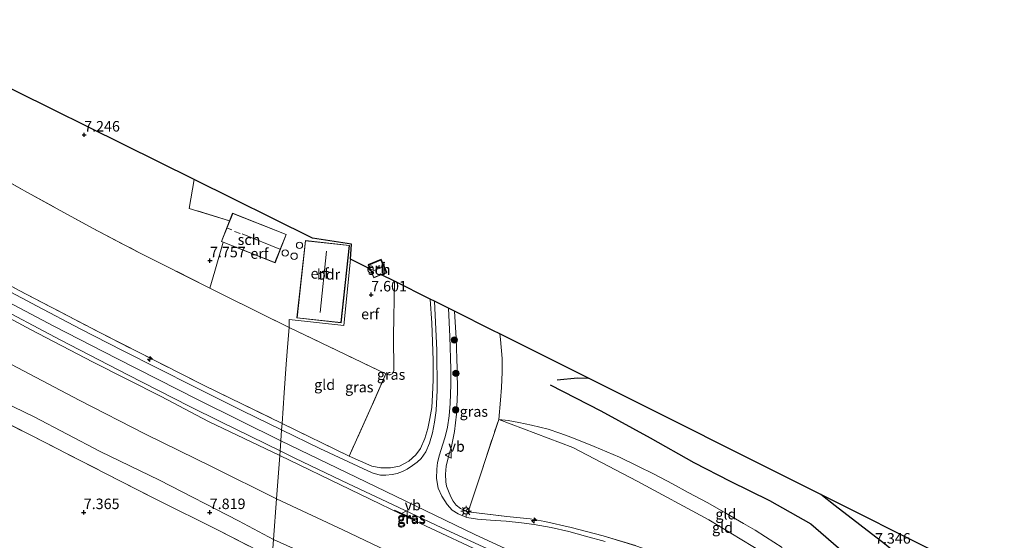
# Model space of a CAD drawing. Units: metres. Extents: x 169991 to 180009, y 431249 to 437328.
# Drawn here: x 170838 to 171073, y 435262 to 435386 of the extents above; entities that cross this region are included whole.
import ezdxf
from ezdxf.enums import TextEntityAlignment as Align

# ---------------------------------------------------------------- set-up
doc = ezdxf.new("R2010")
doc.units = ezdxf.units.M
doc.linetypes.add('IE-TERREINAFSCHEIDING', pattern=[10, 8, -2])
doc.layers.get('0').update_dxf_attribs({"lineweight": 25})
for name, color, linetype, lineweight in [('B-ME-AL-OVERIG-S-B1', 7, 'Continuous', 18), ('B-ME-GR-BOOM-S-B1', 93, 'Continuous', 18), ('B-ME-GW-KRUINLIJN-L-B1', 93, 'Continuous', 18), ('B-ME-GW-TEENLIJN-L-B1', 93, 'Continuous', 18), ('B-ME-IE-GRASLAND-GV-B6', 93, 'Continuous', 18), ('B-ME-IE-GRONDWERKLIJN-GROND_INGERICHT-GV-B6', 253, 'Continuous', 18), ('B-ME-IE-HULPGEOMETRIE-L-B1', 53, 'Continuous', 18), ('B-ME-IE-MEUBILAIR_WEGMEUBILAIR-LICHTMAST-S-B1', 8, 'Continuous', 18), ('B-ME-IE-TERREINAFSCHEIDING-DOORGANG-L-B1', 8, 'IE-TERREINAFSCHEIDING-KUNSTMATIG-OPEN', 18), ('B-ME-IE-TERREINAFSCHEIDING-RASTERHEKWERK-L-B1', 8, 'IE-TERREINAFSCHEIDING', 18), ('B-ME-KG-KADASTRAAL-DAKRAND-L-B1', 13, 'Continuous', 18), ('B-ME-KG-KADASTRAAL-NOKLIJN-L-B1', 13, 'Continuous', 18), ('B-ME-OB-BEKLEDING-GV-B6', 253, 'Continuous', 18), ('B-ME-OG-BEBOUWING-GV-B6', 173, 'Continuous', 18), ('B-ME-OG-BEBOUWING-S-B1', 173, 'Continuous', 18), ('B-ME-VH-VERH_SOORT-BITUMEN-GV-B6', 8, 'IE-TERREINAFSCHEIDING-NATUURLIJK-HOUTWAL', 18), ('B-ME-VW-MEUBILAIR_WEGMEUBILAIR-RONA-S-B1', 8, 'Continuous', 18), ('B-ME-VW-MEUBILAIR_WEGMEUBILAIR-VERKEERSBORD-S-B1', 8, 'Continuous', 18)]:
    doc.layers.add(name, color=color, linetype=linetype, lineweight=lineweight)
for name, color, linetype in [('B-ME-GW-GRONDWERKLIJN-L-B1', 10, 'Continuous'), ('B-ME-GW-HOOGTEPUNT-S-B1', 10, 'Continuous'), ('B-ME-IE-TERREINAFSCHEIDING-SCHRIKHEK-L-B1', 10, 'Continuous'), ('B-ME-KG-KADASTRAAL-OPNAMEDTMGRENS-L-B1', 10, 'Continuous'), ('B-ME-OG-BREUK-L-B1', 10, 'Continuous')]:
    doc.layers.add(name, color=color, linetype=linetype)
doc.styles.add('NLCS-ISO', font='NLCS-ISO.TTF')
doc.linetypes.add('IE-TERREINAFSCHEIDING-KUNSTMATIG-OPEN', pattern='A,7,-1.5,[67,NLCS.SHX,S=0.75,R=0,X=0,Y=0],-1.5', length=10)
doc.linetypes.add('IE-TERREINAFSCHEIDING-NATUURLIJK-HOUTWAL', pattern='A,7,-1.5,[67,NLCS.SHX,S=0.75,R=45,X=0,Y=0],-1.5,7,-1.5,[70,NLCS.SHX,S=0.75,R=0,X=0,Y=0],-1.5', length=20)

# ---------------------------------------------------------------- blocks, each defined once
blk = doc.blocks.new('dtb')
blk.add_circle((0, 0), 0.75)
blk = doc.blocks.new('hecto')
for p, q in [((0, 0.625), (-0.625, 0)), ((0, -0.625), (0, 0.625)), ((-0.625, 0), (0.625, 0)), ((0.625, 0), (0, -0.625))]:
    blk.add_line(p, q)
blk = doc.blocks.new('hoogtepunt')
for p, q in [((-0.5, 0), (0.5, 0)), ((0, 0.5), (0, -0.5))]:
    blk.add_line(p, q)
blk = doc.blocks.new('boom')
h = blk.add_hatch(color=256)
edge = h.paths.add_edge_path()
edge.add_arc((0, 0), 0.75, 0, 360)
blk.add_circle((0, 0), 0.75)
blk = doc.blocks.new('lantaarnpaal')
for p, q in [((-0.75, 0), (-1.25, 0)), ((-0.88, 0.88), (-0.53, 0.53)), ((0, 0.75), (0, 1.25)), ((0.53, 0.53), (0.88, 0.88)), ((0.75, 0), (1.25, 0)), ((-0.53, -0.53), (-0.88, -0.88)), ((0, -0.75), (0, -1.25)), ((0.53, -0.53), (0.88, -0.88))]:
    blk.add_line(p, q)
blk.add_circle((0, 0), 0.75)
blk = doc.blocks.new('verkeersbord')
for p, q in [((0, 0.75), (-0.75, -0.625)), ((0.75, -0.625), (0, 0.75)), ((-0.75, -0.625), (0.75, -0.625))]:
    blk.add_line(p, q)
blk = doc.blocks.new('wegwijzer')
for q in [(-0.53, -0.53), (0, 0.75), (0.53, -0.53)]:
    blk.add_line((0, 0), q)
blk.add_circle((0, 0), 0.75)

msp = doc.modelspace()

# ---------------------------------------------------------------- linework, layer by layer
at = {"layer": 'B-ME-GW-GRONDWERKLIJN-L-B1'}
msp.add_polyline3d([(170964.653, 435299.49, 7.963), (170976.712, 435293.245, 7.875), (170988.488, 435286.845, 7.897), (170998.904, 435281.008, 7.961), (171007.561, 435276.553, 7.906), (171016.872, 435271.936, 7.822), (171026.709, 435266.335, 7.765), (171034.542, 435259.633, 7.919), (171043.881, 435250.957, 7.875), (171052.189, 435243.49, 7.941), (171058.819, 435237.48, 7.879), (171060.736, 435234.629, 7.839), (171060.764, 435232.046, 7.928), (171060.187, 435228.993, 8.054), (171059.005, 435225.293, 8.338)], dxfattribs=at)
at = {"layer": 'B-ME-GW-KRUINLIJN-L-B1'}
for points in [[(170745.557, 435393.972, 14.317), (170755.971, 435381.968, 14.317), (170765.822, 435370.846, 14.291), (170775.716, 435360.499, 14.264), (170780.355, 435356.615, 14.264), (170785.42, 435352.175, 14.229), (170792.185, 435347, 14.229), (170799.529, 435341.28, 14.229), (170807.336, 435335.599, 14.194), (170815.461, 435330.141, 14.172), (170822.952, 435325.837, 14.172), (170832.886, 435320.568, 14.154), (170846.494, 435313.456, 14.093), (170861.452, 435305.746, 14.093), (170880.84, 435295.88, 14.123), (170900.511, 435286.091, 14.058)], [(170900.259, 435282.644, 14.144), (170883.336, 435290.76, 14.123), (170872.046, 435296.655, 14.04), (170855.885, 435304.882, 14.04), (170840.925, 435312.617, 14.066), (170824.953, 435321.159, 14.097), (170817.039, 435325.466, 14.097), (170810.911, 435328.952, 14.062), (170804.481, 435333.391, 14.079), (170794.696, 435340.74, 14.132), (170788.407, 435345.478, 14.141), (170781.146, 435351.624, 14.163), (170772.953, 435359.167, 14.181), (170766.069, 435366.016, 14.181), (170758.571, 435374.112, 14.189), (170751.091, 435382.568, 14.211), (170742.936, 435392.108, 14.238)], [(170916.783, 435282.471, 14.22), (170922.176, 435280.12, 14.145), (170924.341, 435279.706, 14.158), (170926.648, 435279.675, 14.158), (170928.79, 435280.11, 14.079), (170931.037, 435281.292, 14.035), (170932.66, 435282.777, 13.969), (170933.816, 435284.262, 13.898), (170934.837, 435286.671, 13.761), (170935.531, 435289.022, 13.528), (170936.037, 435291.449, 13.36), (170936.476, 435294.028, 13.179), (170936.675, 435297.094, 13.029), (170936.813, 435300.656, 12.774), (170936.772, 435305.33, 12.54), (170936.478, 435314.16, 12.095), (170936.112, 435319.863, 11.749)], [(170941.93, 435316.952, 11.771), (170942.278, 435310.551, 12.192), (170942.503, 435303.294, 12.65), (170942.629, 435297.774, 12.875), (170942.351, 435292.437, 13.179), (170941.878, 435288.315, 13.369), (170941.185, 435284.783, 13.669), (170940.574, 435282.753, 13.832), (170939.926, 435280.124, 13.902), (170939.738, 435278.18, 13.929), (170939.817, 435276.404, 13.946), (170940.001, 435275.352, 13.969), (170940.438, 435274.123, 13.969), (170940.984, 435272.772, 14.044), (170941.583, 435271.752, 14.141), (170942.324, 435270.842, 14.171), (170943.312, 435270.049, 14.215), (170945.181, 435269.261, 14.22)], [(170900.511, 435286.091, 14.058), (170918.506, 435277.503, 14.18), (170946.718, 435263.864, 14.189), (170967.819, 435254.084, 14.202)], [(170963.851, 435252.582, 14.167), (170950.101, 435258.815, 14.185), (170933.825, 435266.421, 14.163), (170900.259, 435282.644, 14.144)]]:
    msp.add_polyline3d(points, dxfattribs=at)
at = {"layer": 'B-ME-GW-TEENLIJN-L-B1'}
for points in [[(170925.57, 435302.072, 8.082), (170926.288, 435301.81, 8.082), (170926.609, 435301.797, 8.082), (170927.057, 435302.052, 8.082), (170927.433, 435302.784, 8.082), (170927.381, 435311.129, 7.791), (170927.592, 435324.126, 7.559)], [(170826.811, 435299.03, 7.788), (170841.814, 435291.843, 7.942), (170857.501, 435283.589, 7.99), (170871.679, 435276.758, 7.968), (170890.421, 435267.05, 8.07), (170898.799, 435262.632, 7.987)], [(170952.421, 435291.217, 9.268), (170970.054, 435284.523, 8.846), (170985.404, 435276.492, 8.915), (171002.418, 435267.325, 8.992), (171018.17, 435257.8, 8.897), (171034.389, 435246.127, 8.889), (171045.347, 435236.722, 8.802), (171059.005, 435225.293, 8.338)], [(170898.799, 435262.632, 7.987), (170910.641, 435257.324, 8.135), (170912.517, 435256.958, 8.369), (170915.049, 435256.797, 8.576), (170917.585, 435256.79, 8.761), (170922.193, 435256.477, 9.242), (170929.052, 435255.716, 10.022), (170935.983, 435254.956, 10.82), (170936.286, 435254.916, 10.854)]]:
    msp.add_polyline3d(points, dxfattribs=at)
at = {"layer": 'B-ME-IE-GRASLAND-GV-B6'}
for points in [[(170742.288, 435394.015, 14.291), (170753.898, 435380.421, 14.255), (170762.584, 435370.909, 14.238), (170767.349, 435365.84, 14.238), (170773.341, 435359.763, 14.238), (170780.137, 435353.66, 14.238), (170787.151, 435347.695, 14.22), (170793.716, 435342.647, 14.207), (170799.944, 435337.843, 14.189), (170806.503, 435333.348, 14.185), (170811.958, 435329.866, 14.176), (170817.906, 435326.156, 14.176), (170824.427, 435322.694, 14.176), (170831.183, 435319.044, 14.181), (170847.997, 435310.142, 14.145), (170864.081, 435301.865, 14.137), (170878.711, 435294.374, 14.093), (170886.277, 435290.677, 14.207), (170900.342, 435283.781, 14.214)], [(170751.114, 435392.763, 14.176), (170759.072, 435383.795, 14.176), (170764.77, 435377.352, 14.176), (170770.571, 435371.178, 14.101), (170775.908, 435365.771, 14.101), (170782.393, 435359.703, 14.101), (170788.526, 435354.471, 14.101), (170795.216, 435348.943, 14.062), (170801.037, 435344.485, 14.035), (170808.913, 435339.102, 14.035), (170817.128, 435333.767, 14.035), (170825.992, 435328.544, 14.035), (170838.262, 435321.919, 14.027), (170857.558, 435311.802, 14.018), (170882.092, 435299.383, 13.987), (170900.815, 435290.264, 13.972)], [(170742.936, 435392.108, 14.238), (170751.091, 435382.568, 14.211), (170758.571, 435374.112, 14.189), (170766.069, 435366.016, 14.181), (170772.953, 435359.167, 14.181), (170781.146, 435351.624, 14.163), (170788.407, 435345.478, 14.141), (170794.696, 435340.74, 14.132), (170804.481, 435333.391, 14.079), (170810.911, 435328.952, 14.062), (170817.039, 435325.466, 14.097), (170824.953, 435321.159, 14.097), (170840.925, 435312.617, 14.066), (170855.885, 435304.882, 14.04), (170872.046, 435296.655, 14.04), (170883.336, 435290.76, 14.123), (170900.259, 435282.644, 14.144)], [(170900.342, 435283.781, 14.214), (170900.259, 435282.644, 14.144), (170883.336, 435290.76, 14.123), (170872.046, 435296.655, 14.04), (170855.885, 435304.882, 14.04), (170840.925, 435312.617, 14.066), (170824.953, 435321.159, 14.097), (170817.039, 435325.466, 14.097), (170810.911, 435328.952, 14.062), (170804.481, 435333.391, 14.079), (170794.696, 435340.74, 14.132), (170788.407, 435345.478, 14.141), (170781.146, 435351.624, 14.163), (170772.953, 435359.167, 14.181), (170766.069, 435366.016, 14.181), (170758.571, 435374.112, 14.189), (170751.091, 435382.568, 14.211), (170742.936, 435392.108, 14.238)], [(170900.259, 435282.644, 14.144), (170899.506, 435272.319, 10.589), (170884.144, 435279.931, 10.654), (170868.311, 435287.731, 10.61), (170852.536, 435295.77, 10.54), (170831.772, 435306.697, 10.566), (170818.383, 435313.876, 10.575), (170810.712, 435318.339, 10.579), (170803.538, 435322.772, 10.597), (170796.027, 435327.813, 10.623), (170789.145, 435332.818, 10.566), (170781.59, 435338.725, 10.584), (170774.748, 435344.762, 10.601), (170768.875, 435350.002, 10.535), (170760.527, 435358.034, 10.566), (170754.651, 435364.478, 10.592), (170748.376, 435371.229, 10.597), (170741.156, 435378.849, 10.61), (170732.386, 435388.642, 10.654)], [(170900.815, 435290.264, 13.972), (170900.703, 435288.727, 14.09), (170891.404, 435293.275, 14.15), (170879.779, 435299.024, 14.088), (170862.835, 435307.616, 14.115), (170852.778, 435312.776, 14.154), (170842.485, 435318.194, 14.203), (170831.219, 435324.157, 14.159)], [(170936.112, 435319.863, 11.749), (170936.478, 435314.16, 12.095), (170936.772, 435305.33, 12.54), (170936.813, 435300.656, 12.774), (170936.675, 435297.094, 13.029), (170936.476, 435294.028, 13.179), (170936.037, 435291.449, 13.36), (170935.531, 435289.022, 13.528), (170934.837, 435286.671, 13.761), (170933.816, 435284.262, 13.898), (170932.66, 435282.777, 13.969), (170931.037, 435281.292, 14.035), (170928.79, 435280.11, 14.079), (170926.648, 435279.675, 14.158), (170924.341, 435279.706, 14.158), (170922.176, 435280.12, 14.145), (170916.783, 435282.471, 14.22), (170922.063, 435294.141, 9.969), (170925.57, 435302.072, 8.082), (170926.288, 435301.81, 8.082), (170926.609, 435301.797, 8.082), (170927.057, 435302.052, 8.082), (170927.433, 435302.784, 8.082), (170927.381, 435311.129, 7.791), (170927.592, 435324.126, 7.559), (170936.112, 435319.863, 11.749)], [(170937.118, 435319.36, 11.795), (170937.677, 435307.715, 12.456), (170937.728, 435298.169, 13.043), (170937.504, 435293.368, 13.276), (170937.163, 435290.552, 13.532), (170936.614, 435288.021, 13.651), (170935.928, 435285.596, 13.81), (170935.047, 435283.487, 13.955), (170933.985, 435281.958, 14.044), (170933.026, 435281.072, 14.114), (170931.904, 435280.264, 14.154), (170930.651, 435279.392, 14.163), (170929.522, 435278.859, 14.171), (170928.224, 435278.381, 14.198), (170927.011, 435278.143, 14.22), (170925.513, 435277.973, 14.229), (170924.269, 435277.966, 14.242), (170923.608, 435278.108, 14.242), (170922.26, 435278.548, 14.242), (170909.859, 435284.317, 14.202), (170900.703, 435288.727, 14.09), (170900.815, 435290.264, 13.972), (170916.783, 435282.471, 14.22), (170922.176, 435280.12, 14.145), (170924.341, 435279.706, 14.158), (170926.648, 435279.675, 14.158), (170928.79, 435280.11, 14.079), (170931.037, 435281.292, 14.035), (170932.66, 435282.777, 13.969), (170933.816, 435284.262, 13.898), (170934.837, 435286.671, 13.761), (170935.531, 435289.022, 13.528), (170936.037, 435291.449, 13.36), (170936.476, 435294.028, 13.179), (170936.675, 435297.094, 13.029), (170936.813, 435300.656, 12.774), (170936.772, 435305.33, 12.54), (170936.478, 435314.16, 12.095), (170936.112, 435319.863, 11.749), (170937.118, 435319.36, 11.795)], [(170977.754, 435262.2, 13.378), (170973.09, 435263.434, 13.558), (170969.109, 435264.525, 13.775), (170964.904, 435265.516, 13.96), (170960.829, 435266.214, 14.154), (170957.807, 435266.597, 14.268), (170954.21, 435267.016, 14.335), (170950.433, 435267.26, 14.343), (170947.342, 435267.448, 14.29), (170944.799, 435267.896, 14.229), (170942.772, 435268.744, 14.273), (170941.36, 435269.639, 14.286), (170940.125, 435270.976, 14.251), (170938.872, 435272.917, 14.198), (170937.979, 435274.894, 14.114), (170937.582, 435277.181, 14.057), (170937.696, 435279.409, 14.035), (170937.85, 435280.983, 13.969), (170938.328, 435282.802, 13.929), (170939.051, 435285.106, 13.814), (170939.653, 435287.079, 13.673), (170940.251, 435289.415, 13.51), (170940.651, 435292.097, 13.417), (170940.851, 435295.011, 13.289), (170940.987, 435299.529, 13.069), (170941.027, 435303.167, 12.787), (170940.763, 435310.929, 12.368), (170940.473, 435317.681, 11.955), (170941.93, 435316.952, 11.771)], [(170952.655, 435311.585, 7.788), (170952.834, 435310.273, 7.835), (170953.247, 435305.741, 8.148), (170953.208, 435302.508, 8.267), (170953.063, 435298.798, 8.554), (170952.839, 435295.843, 8.77), (170952.421, 435291.217, 9.268), (170945.181, 435269.261, 14.22), (170943.312, 435270.049, 14.215), (170942.324, 435270.842, 14.171), (170941.583, 435271.752, 14.141), (170940.984, 435272.772, 14.044), (170940.438, 435274.123, 13.969), (170940.001, 435275.352, 13.969), (170939.817, 435276.404, 13.946), (170939.738, 435278.18, 13.929), (170939.926, 435280.124, 13.902), (170940.574, 435282.753, 13.832), (170941.185, 435284.783, 13.669), (170941.878, 435288.315, 13.369), (170942.351, 435292.437, 13.179), (170942.629, 435297.774, 12.875), (170942.503, 435303.294, 12.65), (170942.278, 435310.551, 12.192), (170941.93, 435316.952, 11.771), (170951.02, 435312.403, 7.905), (170952.655, 435311.585, 7.788)], [(170941.93, 435316.952, 11.771), (170942.278, 435310.551, 12.192), (170942.503, 435303.294, 12.65), (170942.629, 435297.774, 12.875), (170942.351, 435292.437, 13.179), (170941.878, 435288.315, 13.369), (170941.185, 435284.783, 13.669), (170940.574, 435282.753, 13.832), (170939.926, 435280.124, 13.902), (170939.738, 435278.18, 13.929), (170939.817, 435276.404, 13.946), (170940.001, 435275.352, 13.969), (170940.438, 435274.123, 13.969), (170940.984, 435272.772, 14.044), (170941.583, 435271.752, 14.141), (170942.324, 435270.842, 14.171), (170943.312, 435270.049, 14.215), (170945.181, 435269.261, 14.22), (170954.325, 435268.149, 14.238), (170959.917, 435267.569, 14.238), (170963.429, 435266.945, 14.123), (170969.684, 435265.522, 13.788), (170977.308, 435263.521, 13.422), (170985.086, 435261.142, 13.148)], [(170826.811, 435299.03, 7.788), (170841.814, 435291.843, 7.942), (170857.501, 435283.589, 7.99), (170871.679, 435276.758, 7.968), (170890.421, 435267.05, 8.07), (170898.799, 435262.632, 7.987), (170898.482, 435258.289, 8.067), (170885.741, 435264.783, 7.907), (170870.778, 435272.203, 7.96), (170858.822, 435278.355, 7.99), (170840.998, 435287.457, 7.92), (170822.847, 435296.688, 7.863)], [(170900.259, 435282.644, 14.144), (170933.825, 435266.421, 14.163), (170950.101, 435258.815, 14.185), (170963.851, 435252.582, 14.167), (170961.205, 435252.511, 13.843), (170955.567, 435252.877, 13.153), (170950.752, 435253.292, 12.527), (170943.811, 435253.932, 11.702), (170936.286, 435254.916, 10.854), (170915.264, 435264.906, 10.666), (170899.506, 435272.319, 10.589), (170900.259, 435282.644, 14.144)], [(170950.101, 435258.815, 14.185), (170933.825, 435266.421, 14.163), (170900.259, 435282.644, 14.144), (170900.342, 435283.781, 14.214), (170903.866, 435282.001, 14.268), (170916.667, 435275.905, 14.286), (170927.118, 435270.976, 14.273), (170938.896, 435265.383, 14.312), (170951.623, 435259.581, 14.215)], [(170898.482, 435258.289, 8.067), (170898.799, 435262.632, 7.987), (170910.641, 435257.324, 8.135)]]:
    msp.add_polyline3d(points, dxfattribs=at)
at = {"layer": 'B-ME-IE-GRONDWERKLIJN-GROND_INGERICHT-GV-B6'}
for points in [[(170804.048, 435395.511, 7.163), (170820.836, 435377.523, 7.308), (170879.864, 435348.327, 7.419), (170878.707, 435341.437, 7.567), (170888.313, 435338.489, 7.527), (170886.369, 435333.577, 7.627), (170886.774, 435333.417, 7.661), (170884.849, 435326.484, 7.828), (170883.665, 435322.464, 8.03), (170866.719, 435330.957, 8.206), (170855.699, 435336.779, 8.162), (170847.247, 435341.37, 8.149), (170839.461, 435345.642, 8.202), (170831.644, 435350.041, 8.29), (170826.557, 435352.922, 8.277), (170820.357, 435356.989, 8.277), (170812.763, 435362.2, 8.382), (170807.934, 435365.805, 8.303), (170803.055, 435369.751, 8.272), (170798.442, 435373.776, 8.263), (170793.557, 435378.04, 8.299), (170788.778, 435382.242, 8.224), (170784.484, 435386.279, 8.255), (170779.94, 435390.526, 8.329)], [(170831.644, 435350.041, 8.29), (170839.461, 435345.642, 8.202), (170847.247, 435341.37, 8.149), (170855.699, 435336.779, 8.162), (170866.719, 435330.957, 8.206), (170883.665, 435322.464, 8.03), (170887.301, 435320.629, 8.03), (170902.482, 435313.111, 7.988), (170902.21, 435309.382, 8.635), (170901.844, 435304.371, 9.725), (170901.346, 435297.537, 12.104), (170900.815, 435290.264, 13.972), (170882.092, 435299.383, 13.987), (170857.558, 435311.802, 14.018), (170838.262, 435321.919, 14.027)], [(170879.864, 435348.327, 7.419), (170908.048, 435334.387, 7.552), (170917.339, 435332.901, 7.555), (170917.103, 435329.367, 7.555), (170915.544, 435313.569, 7.555), (170902.525, 435315.042, 7.603), (170902.482, 435313.111, 7.988), (170887.301, 435320.629, 8.03), (170883.665, 435322.464, 8.03), (170884.849, 435326.484, 7.828), (170886.774, 435333.417, 7.661), (170899.173, 435328.51, 7.627), (170901.842, 435335.254, 7.627), (170889.039, 435340.322, 7.627), (170888.313, 435338.489, 7.527), (170878.707, 435341.437, 7.567), (170879.864, 435348.327, 7.419)], [(170906.402, 435333.805, 7.6), (170904.368, 435315.372, 7.6), (170914.864, 435314.214, 7.6), (170916.898, 435332.647, 7.6), (170906.402, 435333.805, 7.6)], [(170927.592, 435324.126, 7.559), (170927.381, 435311.129, 7.791), (170927.433, 435302.784, 8.082), (170927.057, 435302.052, 8.082), (170926.609, 435301.797, 8.082), (170926.288, 435301.81, 8.082), (170925.57, 435302.072, 8.082), (170902.482, 435313.111, 7.988), (170902.525, 435315.042, 7.603), (170915.544, 435313.569, 7.555), (170917.103, 435329.367, 7.555), (170921.706, 435327.056, 7.7), (170921.315, 435328.001, 7.7), (170924.447, 435329.266, 7.7), (170925.752, 435326.173, 7.7), (170924.547, 435325.65, 7.7), (170927.592, 435324.126, 7.559)], [(170921.413, 435327.936, 7.7), (170922.668, 435324.927, 7.7), (170925.662, 435326.176, 7.7), (170924.406, 435329.185, 7.7), (170921.413, 435327.936, 7.7)], [(170925.57, 435302.072, 8.082), (170922.063, 435294.141, 9.969), (170916.783, 435282.471, 14.22), (170900.815, 435290.264, 13.972), (170901.346, 435297.537, 12.104), (170901.844, 435304.371, 9.725), (170902.21, 435309.382, 8.635), (170902.482, 435313.111, 7.988), (170925.57, 435302.072, 8.082)], [(171019.882, 435260.716, 8.589), (171015.975, 435263.286, 8.585), (171013.502, 435264.867, 8.593), (171010.751, 435266.423, 8.602), (171006.515, 435268.921, 8.611), (171002.255, 435271.367, 8.589), (170997.558, 435273.859, 8.567), (170993.792, 435275.911, 8.602), (170989.425, 435278.18, 8.611), (170985.521, 435280.105, 8.638), (170981.188, 435282.227, 8.646), (170975.173, 435284.811, 8.748), (170969.825, 435286.927, 8.81), (170966.979, 435287.936, 8.787), (170964.159, 435288.915, 8.836), (170960.218, 435289.884, 8.929), (170957.213, 435290.5, 9.131), (170954.638, 435290.939, 9.167), (170952.421, 435291.217, 9.268), (170952.839, 435295.843, 8.77), (170953.063, 435298.798, 8.554), (170953.208, 435302.508, 8.267), (170953.247, 435305.741, 8.148), (170952.834, 435310.273, 7.835), (170952.655, 435311.585, 7.788), (170973.768, 435301.02, 7.607), (171029.137, 435273.315, 7.204), (171057.334, 435259.206, 6.971)], [(170822.847, 435296.688, 7.863), (170840.998, 435287.457, 7.92), (170858.822, 435278.355, 7.99), (170870.778, 435272.203, 7.96), (170885.741, 435264.783, 7.907), (170898.482, 435258.289, 8.067)], [(170985.086, 435261.142, 13.148), (170977.308, 435263.521, 13.422), (170969.684, 435265.522, 13.788), (170963.429, 435266.945, 14.123), (170959.917, 435267.569, 14.238), (170954.325, 435268.149, 14.238), (170945.181, 435269.261, 14.22), (170952.421, 435291.217, 9.268), (170970.054, 435284.523, 8.846), (170985.404, 435276.492, 8.915), (171002.418, 435267.325, 8.992), (171018.17, 435257.8, 8.897)], [(171018.17, 435257.8, 8.897), (171002.418, 435267.325, 8.992), (170985.404, 435276.492, 8.915), (170970.054, 435284.523, 8.846), (170952.421, 435291.217, 9.268), (170954.638, 435290.939, 9.167), (170957.213, 435290.5, 9.131), (170960.218, 435289.884, 8.929), (170964.159, 435288.915, 8.836)], [(170964.159, 435288.915, 8.836), (170966.979, 435287.936, 8.787), (170969.825, 435286.927, 8.81), (170975.173, 435284.811, 8.748), (170981.188, 435282.227, 8.646), (170985.521, 435280.105, 8.638), (170989.425, 435278.18, 8.611), (170993.792, 435275.911, 8.602), (170997.558, 435273.859, 8.567), (171002.255, 435271.367, 8.589), (171006.515, 435268.921, 8.611), (171010.751, 435266.423, 8.602), (171013.502, 435264.867, 8.593), (171015.975, 435263.286, 8.585), (171019.882, 435260.716, 8.589)]]:
    msp.add_polyline3d(points, dxfattribs=at)
at = {"layer": 'B-ME-IE-HULPGEOMETRIE-L-B1'}
msp.add_polyline3d([(170917.103, 435329.367, 7.555), (170915.544, 435313.569, 7.555), (170902.525, 435315.042, 7.603), (170902.482, 435313.111, 7.988), (170902.21, 435309.382, 8.635), (170901.844, 435304.371, 9.725), (170901.346, 435297.537, 12.104), (170900.815, 435290.264, 13.972), (170900.703, 435288.727, 14.09), (170900.511, 435286.091, 14.058), (170900.342, 435283.781, 14.214), (170900.259, 435282.644, 14.144), (170899.506, 435272.319, 10.589), (170898.799, 435262.632, 7.987), (170898.482, 435258.289, 8.067)], dxfattribs=at)
at = {"layer": 'B-ME-IE-TERREINAFSCHEIDING-DOORGANG-L-B1'}
for p, q in [((170883.665, 435322.464, 8.03), (170884.849, 435326.484, 7.828)), ((170887.301, 435320.629, 8.03), (170883.665, 435322.464, 8.03)), ((170964.159, 435288.915, 8.836), (170966.979, 435287.936, 8.787))]:
    msp.add_line(p, q, dxfattribs=at)
at = {"layer": 'B-ME-IE-TERREINAFSCHEIDING-RASTERHEKWERK-L-B1'}
for p, q in [((170886.774, 435333.417, 7.661), (170884.849, 435326.484, 7.828)), ((170887.301, 435320.629, 8.03), (170902.482, 435313.111, 7.988)), ((170902.482, 435313.111, 7.988), (170925.57, 435302.072, 8.082)), ((170900.815, 435290.264, 13.972), (170916.783, 435282.471, 14.22)), ((170945.181, 435269.261, 14.22), (170952.421, 435291.217, 9.268))]:
    msp.add_line(p, q, dxfattribs=at)
for points in [[(170751.114, 435392.763, 14.176), (170759.072, 435383.795, 14.176), (170764.77, 435377.352, 14.176), (170770.571, 435371.178, 14.101), (170775.908, 435365.771, 14.101), (170782.393, 435359.703, 14.101), (170788.526, 435354.471, 14.101), (170795.216, 435348.943, 14.062), (170801.037, 435344.485, 14.035), (170808.913, 435339.102, 14.035), (170817.128, 435333.767, 14.035), (170825.992, 435328.544, 14.035), (170838.262, 435321.919, 14.027), (170857.558, 435311.802, 14.018), (170882.092, 435299.383, 13.987), (170900.815, 435290.264, 13.972)], [(170779.94, 435390.526, 8.329), (170784.484, 435386.279, 8.255), (170788.778, 435382.242, 8.224), (170793.557, 435378.04, 8.299), (170798.442, 435373.776, 8.263), (170803.055, 435369.751, 8.272), (170807.934, 435365.805, 8.303), (170812.763, 435362.2, 8.382), (170820.357, 435356.989, 8.277), (170826.557, 435352.922, 8.277), (170831.644, 435350.041, 8.29), (170839.461, 435345.642, 8.202), (170847.247, 435341.37, 8.149), (170855.699, 435336.779, 8.162), (170866.719, 435330.957, 8.206), (170883.665, 435322.464, 8.03)], [(170716.323, 435389.058, 7.858), (170720.039, 435384.803, 7.968), (170723.903, 435380.236, 7.964), (170734.526, 435368.093, 7.929), (170738.733, 435363.473, 7.924), (170743.365, 435358.409, 7.924), (170747.576, 435353.989, 7.942), (170752.242, 435349.467, 7.828), (170757.036, 435344.725, 7.88), (170769.151, 435333.386, 7.885), (170776.384, 435327.186, 7.946), (170781.603, 435322.787, 7.982), (170786.813, 435318.753, 7.929), (170791.762, 435315.053, 7.964), (170797.273, 435311.231, 8.008), (170802.783, 435307.682, 7.96), (170808.596, 435304.311, 7.995), (170814.15, 435301.16, 7.814), (170822.847, 435296.688, 7.863), (170840.998, 435287.457, 7.92), (170858.822, 435278.355, 7.99), (170870.778, 435272.203, 7.96), (170885.741, 435264.783, 7.907), (170898.482, 435258.289, 8.067)], [(170888.313, 435338.489, 7.527), (170878.707, 435341.437, 7.567), (170879.864, 435348.327, 7.419)], [(170952.421, 435291.217, 9.268), (170952.839, 435295.843, 8.77), (170953.063, 435298.798, 8.554), (170953.208, 435302.508, 8.267), (170953.247, 435305.741, 8.148), (170952.834, 435310.273, 7.835), (170952.655, 435311.585, 7.788)], [(170925.57, 435302.072, 8.082), (170922.063, 435294.141, 9.969), (170916.783, 435282.471, 14.22)], [(170964.159, 435288.915, 8.836), (170960.218, 435289.884, 8.929), (170957.213, 435290.5, 9.131), (170954.638, 435290.939, 9.167), (170952.421, 435291.217, 9.268)], [(170966.979, 435287.936, 8.787), (170969.825, 435286.927, 8.81), (170975.173, 435284.811, 8.748), (170981.188, 435282.227, 8.646), (170985.521, 435280.105, 8.638), (170989.425, 435278.18, 8.611), (170993.792, 435275.911, 8.602), (170997.558, 435273.859, 8.567), (171002.255, 435271.367, 8.589), (171006.515, 435268.921, 8.611), (171010.751, 435266.423, 8.602), (171013.502, 435264.867, 8.593), (171015.975, 435263.286, 8.585), (171019.882, 435260.716, 8.589)], [(170945.181, 435269.261, 14.22), (170954.325, 435268.149, 14.238), (170959.917, 435267.569, 14.238), (170963.429, 435266.945, 14.123), (170969.684, 435265.522, 13.788), (170977.308, 435263.521, 13.422), (170985.086, 435261.142, 13.148), (170992.285, 435258.587, 12.668), (171000.006, 435255.632, 12.267), (171007.457, 435252.663, 11.83), (171014.851, 435249.277, 11.407), (171021.061, 435245.953, 11.036), (171029.299, 435240.948, 10.644), (171036.715, 435236.16, 10.304), (171043.672, 435231.344, 9.833), (171049.488, 435226.779, 9.515), (171054.771, 435222.533, 9.105), (171059.428, 435218.628, 8.876), (171061.626, 435216.57, 8.677)]]:
    msp.add_polyline3d(points, dxfattribs=at)
at = {"layer": 'B-ME-IE-TERREINAFSCHEIDING-SCHRIKHEK-L-B1'}
msp.add_line((170927.548, 435269.625, 14.165), (170932.253, 435267.463, 14.215), dxfattribs=at)
at = {"layer": 'B-ME-KG-KADASTRAAL-DAKRAND-L-B1'}
for points in [[(170899.145, 435328.575, 10.793), (170886.434, 435333.605, 10.801), (170889.067, 435340.257, 10.559), (170901.777, 435335.226, 10.552), (170899.145, 435328.575, 10.793)], [(170906.446, 435333.75, 10.857), (170904.423, 435315.416, 10.799), (170914.82, 435314.269, 10.799), (170916.843, 435332.603, 10.799), (170906.446, 435333.75, 10.857)], [(170921.478, 435327.909, 9.625), (170922.695, 435324.992, 9.572), (170925.597, 435326.203, 9.572), (170924.379, 435329.12, 9.484), (170921.478, 435327.909, 9.625)]]:
    msp.add_polyline3d(points, dxfattribs=at)
at = {"layer": 'B-ME-KG-KADASTRAAL-NOKLIJN-L-B1'}
for p, q in [((170888.902, 435336.377, 13.203), (170887.806, 435336.779, 13.201)), ((170889.505, 435335.945, 12.667), (170890.867, 435335.451, 12.659)), ((170891.318, 435335.369, 13.33), (170900.312, 435331.774, 13.295)), ((170911.429, 435331.279, 16.1), (170909.902, 435316.654, 16.039)), ((170922.263, 435326.473, 9.872), (170924.719, 435327.489, 9.872))]:
    msp.add_line(p, q, dxfattribs=at)
at = {"layer": 'B-ME-KG-KADASTRAAL-OPNAMEDTMGRENS-L-B1'}
for points in [[(170917.103, 435329.367, 7.555), (170917.339, 435332.901, 7.555), (170908.048, 435334.387, 7.552), (170879.864, 435348.327, 7.419), (170820.836, 435377.523, 7.308), (170804.048, 435395.511, 7.163)], [(171073.039, 435248.382, 6.971), (171064.507, 435254.263, 6.655), (171057.334, 435259.206, 6.971), (171029.137, 435273.315, 7.204), (170973.768, 435301.02, 7.607), (170952.655, 435311.585, 7.788), (170951.02, 435312.403, 7.905), (170941.93, 435316.952, 11.771), (170940.473, 435317.681, 11.955), (170937.118, 435319.36, 11.795), (170936.112, 435319.863, 11.749), (170927.592, 435324.126, 7.559), (170924.547, 435325.65, 7.7), (170925.752, 435326.173, 7.7), (170924.447, 435329.266, 7.7), (170921.315, 435328.001, 7.7), (170921.706, 435327.056, 7.7), (170917.103, 435329.367, 7.555)]]:
    msp.add_polyline3d(points, dxfattribs=at)
at = {"layer": 'B-ME-OB-BEKLEDING-GV-B6'}
for points in [[(170732.386, 435388.642, 10.654), (170741.156, 435378.849, 10.61), (170748.376, 435371.229, 10.597), (170754.651, 435364.478, 10.592), (170760.527, 435358.034, 10.566), (170768.875, 435350.002, 10.535), (170774.748, 435344.762, 10.601), (170781.59, 435338.725, 10.584), (170789.145, 435332.818, 10.566), (170796.027, 435327.813, 10.623), (170803.538, 435322.772, 10.597), (170810.712, 435318.339, 10.579), (170818.383, 435313.876, 10.575), (170831.772, 435306.697, 10.566), (170852.536, 435295.77, 10.54), (170868.311, 435287.731, 10.61), (170884.144, 435279.931, 10.654), (170899.506, 435272.319, 10.589)], [(170899.506, 435272.319, 10.589), (170898.799, 435262.632, 7.987), (170890.421, 435267.05, 8.07), (170871.679, 435276.758, 7.968), (170857.501, 435283.589, 7.99), (170841.814, 435291.843, 7.942), (170826.811, 435299.03, 7.788)], [(170899.506, 435272.319, 10.589), (170915.264, 435264.906, 10.666), (170936.286, 435254.916, 10.854), (170935.983, 435254.956, 10.82), (170929.052, 435255.716, 10.022), (170922.193, 435256.477, 9.242), (170917.585, 435256.79, 8.761), (170915.049, 435256.797, 8.576), (170912.517, 435256.958, 8.369), (170910.641, 435257.324, 8.135), (170898.799, 435262.632, 7.987), (170899.506, 435272.319, 10.589)]]:
    msp.add_polyline3d(points, dxfattribs=at)
at = {"layer": 'B-ME-OG-BEBOUWING-GV-B6'}
for points in [[(170899.173, 435328.51, 7.627), (170886.774, 435333.417, 7.661), (170886.369, 435333.577, 7.627), (170888.313, 435338.489, 7.527), (170889.039, 435340.322, 7.627), (170901.842, 435335.254, 7.627), (170899.173, 435328.51, 7.627)], [(170916.898, 435332.647, 7.6), (170914.864, 435314.214, 7.6), (170904.368, 435315.372, 7.6), (170906.402, 435333.805, 7.6), (170916.898, 435332.647, 7.6)], [(170925.662, 435326.176, 7.7), (170922.668, 435324.927, 7.7), (170921.413, 435327.936, 7.7), (170924.406, 435329.185, 7.7), (170925.662, 435326.176, 7.7)]]:
    msp.add_polyline3d(points, dxfattribs=at)
at = {"layer": 'B-ME-OG-BREUK-L-B1'}
for points in [[(170966.304, 435300.667, 7.848), (170971.221, 435301.089, 7.65), (170973.768, 435301.02, 7.607)], [(171063.916, 435245.531, 6.978), (171056.351, 435251.815, 7.337), (171044.255, 435261.615, 7.328), (171032.572, 435270.646, 7.293), (171029.137, 435273.315, 7.204)]]:
    msp.add_polyline3d(points, dxfattribs=at)
at = {"layer": 'B-ME-VH-VERH_SOORT-BITUMEN-GV-B6'}
for points in [[(170900.703, 435288.727, 14.09), (170900.511, 435286.091, 14.058), (170900.342, 435283.781, 14.214), (170886.277, 435290.677, 14.207), (170878.711, 435294.374, 14.093), (170864.081, 435301.865, 14.137), (170847.997, 435310.142, 14.145), (170831.183, 435319.044, 14.181), (170824.427, 435322.694, 14.176), (170817.906, 435326.156, 14.176), (170811.958, 435329.866, 14.176), (170806.503, 435333.348, 14.185), (170799.944, 435337.843, 14.189), (170793.716, 435342.647, 14.207), (170787.151, 435347.695, 14.22), (170780.137, 435353.66, 14.238), (170773.341, 435359.763, 14.238), (170767.349, 435365.84, 14.238), (170762.584, 435370.909, 14.238), (170753.898, 435380.421, 14.255), (170742.288, 435394.015, 14.291)], [(170831.219, 435324.157, 14.159), (170842.485, 435318.194, 14.203), (170852.778, 435312.776, 14.154), (170862.835, 435307.616, 14.115), (170879.779, 435299.024, 14.088), (170891.404, 435293.275, 14.15), (170900.703, 435288.727, 14.09)], [(170951.623, 435259.581, 14.215), (170938.896, 435265.383, 14.312), (170927.118, 435270.976, 14.273), (170916.667, 435275.905, 14.286), (170903.866, 435282.001, 14.268), (170900.342, 435283.781, 14.214), (170900.511, 435286.091, 14.058), (170900.703, 435288.727, 14.09), (170909.859, 435284.317, 14.202), (170922.26, 435278.548, 14.242), (170923.608, 435278.108, 14.242), (170924.269, 435277.966, 14.242), (170925.513, 435277.973, 14.229), (170927.011, 435278.143, 14.22), (170928.224, 435278.381, 14.198), (170929.522, 435278.859, 14.171), (170930.651, 435279.392, 14.163), (170931.904, 435280.264, 14.154), (170933.026, 435281.072, 14.114), (170933.985, 435281.958, 14.044), (170935.047, 435283.487, 13.955), (170935.928, 435285.596, 13.81), (170936.614, 435288.021, 13.651), (170937.163, 435290.552, 13.532), (170937.504, 435293.368, 13.276), (170937.728, 435298.169, 13.043), (170937.677, 435307.715, 12.456), (170937.118, 435319.36, 11.795), (170940.473, 435317.681, 11.955)], [(170940.473, 435317.681, 11.955), (170940.763, 435310.929, 12.368), (170941.027, 435303.167, 12.787), (170940.987, 435299.529, 13.069), (170940.851, 435295.011, 13.289), (170940.651, 435292.097, 13.417), (170940.251, 435289.415, 13.51), (170939.653, 435287.079, 13.673), (170939.051, 435285.106, 13.814), (170938.328, 435282.802, 13.929), (170937.85, 435280.983, 13.969), (170937.696, 435279.409, 14.035), (170937.582, 435277.181, 14.057), (170937.979, 435274.894, 14.114), (170938.872, 435272.917, 14.198), (170940.125, 435270.976, 14.251), (170941.36, 435269.639, 14.286), (170942.772, 435268.744, 14.273), (170944.799, 435267.896, 14.229), (170947.342, 435267.448, 14.29), (170950.433, 435267.26, 14.343), (170954.21, 435267.016, 14.335), (170957.807, 435266.597, 14.268), (170960.829, 435266.214, 14.154), (170964.904, 435265.516, 13.96), (170969.109, 435264.525, 13.775), (170973.09, 435263.434, 13.558), (170977.754, 435262.2, 13.378)]]:
    msp.add_polyline3d(points, dxfattribs=at)

# ---------------------------------------------------------------- block references
at = {"layer": 'B-ME-AL-OVERIG-S-B1', "rotation": 90}
for p in [(170869.37, 435305.596, 13.902), (170960.892, 435267.135, 14.141)]:
    msp.add_blockref('hecto', p, dxfattribs=at)
at = {"layer": 'B-ME-GR-BOOM-S-B1', "rotation": 90}
for p in [(170941.849, 435310.131, 12.333), (170942.224, 435302.17, 12.851), (170942.168, 435293.5, 13.285)]:
    msp.add_blockref('boom', p, dxfattribs=at)
at = {"layer": 'B-ME-GW-HOOGTEPUNT-S-B1', "rotation": 90}
for p in [(170853.694, 435358.97, 7.246), (170853.694, 435358.97, 7.246), (170883.656, 435329.026, 7.757), (170883.656, 435329.026, 7.757), (170922.046, 435320.907, 7.601), (170922.046, 435320.907, 7.601), (170853.606, 435269.097, 7.365), (170853.606, 435269.097, 7.365), (170883.607, 435269.1, 7.819), (170883.607, 435269.1, 7.819)]:
    msp.add_blockref('hoogtepunt', p, dxfattribs=at)
at = {"layer": 'B-ME-IE-MEUBILAIR_WEGMEUBILAIR-LICHTMAST-S-B1', "rotation": 90}
msp.add_blockref('lantaarnpaal', (170944.667, 435269.402, 14.193), dxfattribs=at)
at = {"layer": 'B-ME-OG-BEBOUWING-S-B1', "rotation": 90}
for p in [(170904.9829, 435332.6524, 7.655), (170901.574, 435330.8506, 7.5), (170903.7055, 435330.0735, 7.5)]:
    msp.add_blockref('dtb', p, dxfattribs=at)
at = {"layer": 'B-ME-VW-MEUBILAIR_WEGMEUBILAIR-RONA-S-B1', "rotation": 90}
msp.add_blockref('wegwijzer', (170944.626, 435269.465, 14.134), dxfattribs=at)
at = {"layer": 'B-ME-VW-MEUBILAIR_WEGMEUBILAIR-VERKEERSBORD-S-B1', "rotation": 90}
for p in [(170940.442, 435282.736, 13.801), (170940.449, 435282.783, 13.788), (170930.022, 435268.797, 14.207)]:
    msp.add_blockref('verkeersbord', p, dxfattribs=at)

# ---------------------------------------------------------------- texts
at = {"layer": 'B-ME-GW-HOOGTEPUNT-S-B1', "ltscale": 0.2, "style": 'NLCS-ISO'}
for s, p in [('7.246', (170853.694, 435358.97, 7.246)), ('7.246', (170853.694, 435358.97, 7.246)), ('7.757', (170883.656, 435329.026, 7.757)), ('7.757', (170883.656, 435329.026, 7.757)), ('7.601', (170922.046, 435320.907, 7.601)), ('7.601', (170922.046, 435320.907, 7.601)), ('7.365', (170853.606, 435269.097, 7.365)), ('7.365', (170853.606, 435269.097, 7.365)), ('7.819', (170883.607, 435269.1, 7.819)), ('7.819', (170883.607, 435269.1, 7.819)), ('7.346', (171042.017, 435260.878, 7.346)), ('7.346', (171042.017, 435260.878, 7.346))]:
    msp.add_text(s, height=2.5, dxfattribs=at).set_placement(p, align=Align.BOTTOM_LEFT)
at = {"layer": 'B-ME-IE-GRASLAND-GV-B6', "ltscale": 0.2, "style": 'NLCS-ISO'}
for p in [(170926.798, 435301.9005), (170919.2155, 435298.9145), (170946.4925, 435293.1065), (170931.5865, 435267.813), (170931.6785, 435267.5775)]:
    msp.add_text('gras', height=2.5, dxfattribs=at).set_placement(p, align=Align.MIDDLE_CENTER)
at = {"layer": 'B-ME-IE-GRONDWERKLIJN-GROND_INGERICHT-GV-B6', "ltscale": 0.2, "style": 'NLCS-ISO'}
for s, p in [('erf', (170895.4372, 435330.7081)), ('erf', (170909.7868, 435325.9686)), ('erf', (170923.1124, 435327.232)), ('erf', (170921.8202, 435316.3018)), ('gld', (170910.9648, 435299.4912)), ('gld', (171006.5211, 435268.6693)), ('gld', (171005.7205, 435265.4801))]:
    msp.add_text(s, height=2.5, dxfattribs=at).set_placement(p, align=Align.MIDDLE_CENTER)
at = {"layer": 'B-ME-OG-BEBOUWING-GV-B6', "ltscale": 0.2, "style": 'NLCS-ISO'}
for s, p in [('sch', (170892.9547, 435334.0113)), ('bdr', (170911.886, 435325.737)), ('sch', (170923.9622, 435326.88))]:
    msp.add_text(s, height=2.5, dxfattribs=at).set_placement(p, align=Align.MIDDLE_CENTER)
at = {"layer": 'B-ME-VW-MEUBILAIR_WEGMEUBILAIR-VERKEERSBORD-S-B1', "ltscale": 0.2, "style": 'NLCS-ISO'}
for p in [(170940.442, 435282.736, 13.801), (170940.449, 435282.783, 13.788), (170930.022, 435268.797, 14.207)]:
    msp.add_text('vb', height=2.5, dxfattribs=at).set_placement(p, align=Align.BOTTOM_LEFT)

doc.saveas('drawing.dxf')
